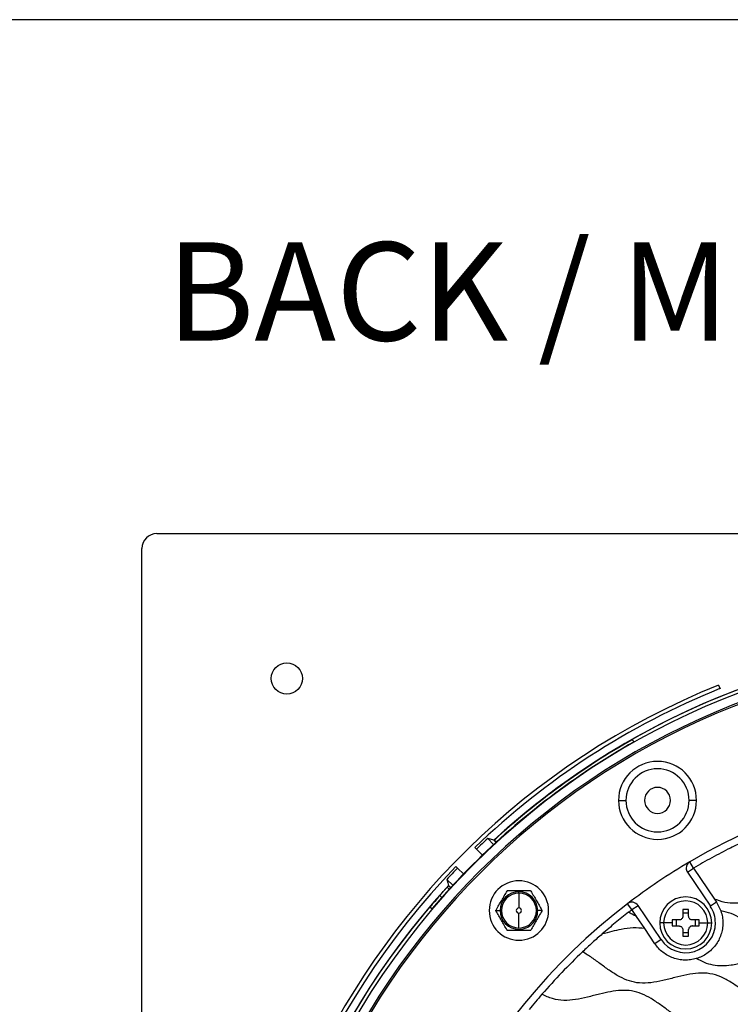
# Model space of a CAD drawing. Units: millimetres. Extents: x 69 to 1126, y 56 to 792.
# Drawn here: x 478 to 574, y 660 to 792 of the extents above; entities that cross this region are included whole.
import ezdxf

# ---------------------------------------------------------------- set-up
doc = ezdxf.new("R2010")
doc.units = ezdxf.units.MM
doc.layers.add('10', color=1, linetype='Continuous')
doc.layers.add('细实线层', color=7, linetype='Continuous')
doc.styles.add('SLDTEXTSTYLE0', font='TXT', dxfattribs={"width": 0.663})

msp = doc.modelspace()

# ---------------------------------------------------------------- linework, layer by layer
at = {"color": 7, "linetype": 'Continuous', "lineweight": 25}
for p, q in [((496.33, 723.22), (724.83, 723.22)), ((494.33, 492.72), (494.33, 721.22)), ((571.95, 702.83), (572.14, 702.33)), ((560.58, 695.2), (560.32, 695.48)), ((560.58, 695.2), (560.32, 695.48)), ((558.48, 687.31), (559.48, 687.31)), ((568.98, 687.31), (567.98, 687.31)), ((540.87, 682.17), (541.67, 681.38)), ((542.01, 681.64), (541.7, 681.95)), ((542.05, 681.67), (541.76, 681.96)), ((542.05, 681.67), (541.76, 681.96)), ((539.14, 680.96), (539.36, 680.74)), ((540.18, 679.92), (539.36, 680.74)), ((538.92, 678.64), (538.87, 678.68)), ((568.58, 678.19), (568.07, 679.05)), ((536.81, 678.2), (536.6, 678.41)), ((536.81, 678.2), (537.64, 677.37)), ((567.75, 677.63), (568.58, 678.19)), ((567.75, 677.63), (570.84, 673.05)), ((568.58, 678.19), (571.38, 674.03)), ((536.18, 675.89), (535.38, 676.68)), ((535.27, 675.49), (535.27, 675.49)), ((535.41, 675.64), (535.41, 675.64)), ((535.73, 675.32), (535.41, 675.64)), ((535.41, 675.64), (535.41, 675.64)), ((535.73, 675.32), (535.41, 675.64)), ((535.6, 675.87), (535.93, 675.53)), ((545.07, 674.83), (545.07, 675.01)), ((545.07, 674.83), (545.07, 672.83)), ((534.69, 674.24), (534.43, 674.5)), ((560.28, 672.6), (559.68, 673.39)), ((571.67, 673.6), (570.84, 673.05)), ((571.38, 674.03), (571.67, 673.61)), ((571.67, 673.61), (572.25, 672.43)), ((533.34, 672.69), (533.07, 672.94)), ((533.34, 672.69), (533.07, 672.94)), ((541.98, 672.48), (542.54, 672.48)), ((542.72, 672.48), (542.54, 672.48)), ((545.07, 670.13), (545.07, 672.13)), ((548.17, 672.48), (547.6, 672.48)), ((560.28, 672.6), (561.11, 673.16)), ((560.9, 671.69), (560.28, 672.6)), ((564.21, 668.57), (561.11, 673.16)), ((567.92, 672.61), (567.12, 672.61)), ((567.12, 672.61), (567.12, 671.71)), ((567.92, 672.11), (567.12, 672.11)), ((567.92, 671.71), (567.92, 672.61)), ((562, 670.06), (560.9, 671.69)), ((564.55, 670.81), (564.02, 670.81)), ((565.72, 670.81), (564.55, 670.81)), ((566.62, 671.21), (565.72, 671.21)), ((565.72, 671.21), (565.72, 670.81)), ((565.72, 670.81), (565.72, 670.41)), ((566.22, 671.21), (566.22, 670.41)), ((569.32, 671.21), (568.42, 671.21)), ((568.82, 670.41), (568.82, 671.21)), ((569.32, 670.81), (569.32, 671.21)), ((569.32, 670.41), (569.32, 670.81)), ((569.32, 670.81), (570.5, 670.81)), ((570.5, 670.81), (571.02, 670.81)), ((563.38, 668.01), (562, 670.06)), ((565.72, 670.41), (566.62, 670.41)), ((567.12, 669.91), (567.12, 669.01)), ((567.12, 669.51), (567.92, 669.51)), ((567.92, 669.01), (567.92, 669.91)), ((568.42, 670.41), (569.32, 670.41)), ((564.21, 668.57), (563.38, 668.01)), ((567.12, 669.01), (567.92, 669.01))]:
    msp.add_line(p, q, dxfattribs=at)
at = {"color": 7, "linetype": 'Continuous', "lineweight": 25, "flags": 128}
for points in [[(541.7, 681.95), (541.24, 682.08), (540.87, 682.17)], [(535.38, 676.68), (535.5, 676.23), (535.6, 675.87)]]:
    msp.add_lwpolyline(points, dxfattribs=at)
at = {"color": 7, "linetype": 'Continuous', "lineweight": 25}
msp.add_circle((513.83, 703.72), 2.1, dxfattribs=at)
for centre, radius, start, end in [((496.33, 721.22), 2, 90, 180), ((610.58, 606.97), 101.35, 315, 135), ((610.58, 606.97), 101.82, 67.5, 132.5723), ((610.58, 606.97), 101.81, 47.592, 132.5302), ((610.58, 606.97), 100.13, 0, 180), ((610.58, 606.97), 99.91, 0, 180), ((610.58, 606.97), 103.35, 111.9516, 200.2884), ((610.58, 606.97), 102.84, 111.9557, 133.9965), ((610.58, 606.97), 101.41, 119.5417, 135), ((610.58, 606.97), 101.78, 119.5913, 132.5428), ((563.73, 687.31), 5.25, 0, 180), ((563.73, 687.31), 4.25, 0, 180), ((610.58, 606.97), 83.68, 62.2428, 120.5331), ((563.73, 687.31), 1.75, 0, 180), ((563.73, 687.31), 5.25, 180, 0), ((563.73, 687.31), 4.25, 180, 0), ((563.73, 687.31), 1.75, 180, 0), ((610.58, 606.97), 102.54, 132.8295, 133.9949), ((610.58, 606.97), 101.35, 135, 233.5948), ((610.58, 606.97), 101.41, 135, 139.6092), ((610.58, 606.97), 83.68, 120.5331, 127.4669), ((568.58, 678.19), 1, 120.5331, 180), ((610.58, 606.97), 102.84, 136.0036, 180), ((610.58, 606.97), 102.54, 136.0052, 137.1705), ((568.58, 678.19), 1, 180, 214), ((545.07, 672.48), 4, 90, 270), ((545.07, 672.48), 4, 270, 90), ((610.58, 606.97), 101.82, 137.7045, 222.5723), ((610.58, 606.97), 101.81, 137.592, 222.5302), ((545.07, 672.48), 2.53, 90, 180), ((545.07, 672.48), 2.35, 90, 270), ((545.07, 672.48), 2.53, 89.598, 90), ((545.07, 672.48), 2.35, 270, 90), ((545.07, 672.48), 2.53, 0, 89.598), ((610.58, 606.97), 83.68, 127.4669, 180), ((610.58, 606.97), 101.78, 138.4345, 139.6023), ((560.28, 672.6), 1, 34, 127.4669), ((567.52, 670.81), 3.5, 0, 180), ((567.52, 670.81), 2.97, 0, 180), ((545.07, 672.48), 2.53, 180, 269.598), ((545.07, 672.48), 0.35, 90, 270), ((545.07, 672.48), 2.53, 269.598, 0), ((545.07, 672.48), 0.35, 270, 90), ((610.58, 606.97), 82.68, 127.4669, 127.8675), ((567.52, 670.81), 4, 0, 34), ((567.52, 670.81), 3.5, 180, 0), ((567.52, 670.81), 4, 214, 0), ((567.52, 670.81), 2.97, 180, 0)]:
    msp.add_arc(centre, radius, start, end, dxfattribs=at)
for points in [[(575.57, 681.88), (575.23, 681.72), (574.55, 681.39), (573.87, 681.06), (573.53, 680.89)], [(573.53, 680.89), (572.69, 680.46), (571.02, 679.6), (569.39, 678.66), (568.58, 678.19)], [(559.83, 672.25), (559.23, 671.77), (558.03, 670.83), (556.87, 669.83), (556.29, 669.33)], [(572.25, 672.43), (572.33, 672.16), (572.49, 671.63), (572.51, 671.08), (572.52, 670.81)], [(572.52, 670.81), (572.51, 670.54), (572.49, 670.01), (572.29, 669.23), (571.98, 668.49), (571.55, 667.81), (571.02, 667.2), (570.4, 666.69), (569.71, 666.28), (569.2, 666.1), (568.95, 666.02)], [(556.29, 669.33), (555.84, 668.94), (554.94, 668.15), (554.07, 667.33), (553.64, 666.92)], [(568.95, 666.02), (568.69, 665.95), (568.18, 665.83), (567.38, 665.79), (566.6, 665.87), (565.83, 666.08), (565.1, 666.41), (564.44, 666.85), (563.85, 667.38), (563.54, 667.8), (563.38, 668.01)], [(553.64, 666.92), (552.69, 666), (550.8, 664.16), (549.05, 662.19), (548.17, 661.21)], [(548.17, 661.21), (547.88, 660.87), (547.3, 660.19), (546.73, 659.5), (546.45, 659.16)]]:
    msp.add_open_spline(points, degree=3, dxfattribs=at)
for points, knots in [([(534.43, 674.5), (534.45, 674.53), (534.51, 674.59), (534.58, 674.68), (534.66, 674.76), (534.73, 674.85), (534.84, 674.97), (534.98, 675.13), (535.13, 675.3), (535.26, 675.44), (535.34, 675.54), (535.39, 675.6), (535.41, 675.63), (535.41, 675.64), (535.41, 675.64)], [0, 0, 0, 0, 0.049877, 0.099279, 0.148508, 0.197874, 0.247679, 0.370834, 0.494389, 0.61849, 0.742367, 0.828593, 0.913939, 1, 1, 1, 1]), ([(534.43, 674.5), (534.45, 674.53), (534.51, 674.59), (534.58, 674.68), (534.66, 674.76), (534.73, 674.85), (534.84, 674.97), (534.98, 675.13), (535.13, 675.3), (535.26, 675.44), (535.34, 675.54), (535.39, 675.6), (535.41, 675.63), (535.41, 675.64), (535.41, 675.64)], [0, 0, 0, 0, 0.049877, 0.099279, 0.148508, 0.197874, 0.247679, 0.370834, 0.494389, 0.61849, 0.742367, 0.828593, 0.913939, 1, 1, 1, 1]), ([(535.6, 675.87), (535.59, 675.87), (535.59, 675.87), (535.58, 675.85), (535.57, 675.83), (535.54, 675.8), (535.5, 675.75), (535.44, 675.68), (535.35, 675.59), (535.3, 675.52), (535.27, 675.49)], [0, 0, 0, 0, 0.0858663, 0.1788382, 0.2789152, 0.3860959, 0.5003786, 0.6669185, 0.8334589, 1, 1, 1, 1]), ([(542, 672.55), (542.13, 672.77), (542.37, 673.19), (542.75, 673.85), (543.12, 674.49), (543.35, 674.89), (543.47, 675.1)], [0, 0, 0, 0, 0.26546, 0.507517, 0.745158, 1, 1, 1, 1]), ([(543.47, 675.1), (543.48, 675.12), (543.49, 675.14), (543.53, 675.16), (543.56, 675.18), (543.59, 675.18), (543.6, 675.18)], [0, 0, 0, 0, 0.2547655, 0.5, 0.7452345, 1, 1, 1, 1]), ([(543.6, 675.18), (543.86, 675.18), (544.34, 675.18), (545.09, 675.18), (545.84, 675.18), (546.3, 675.18), (546.55, 675.18)], [0, 0, 0, 0, 0.26546, 0.507517, 0.745158, 1, 1, 1, 1]), ([(546.55, 675.18), (546.56, 675.18), (546.59, 675.18), (546.62, 675.16), (546.66, 675.14), (546.67, 675.12), (546.68, 675.1)], [0, 0, 0, 0, 0.2547655, 0.5, 0.7452345, 1, 1, 1, 1]), ([(546.68, 675.1), (546.8, 674.89), (547.04, 674.47), (547.42, 673.81), (547.79, 673.17), (548.03, 672.76), (548.15, 672.55)], [0, 0, 0, 0, 0.26546, 0.507517, 0.745158, 1, 1, 1, 1]), ([(601.84, 671.01), (601.29, 671.01), (600.17, 671.01), (598.5, 670.64), (596.82, 670.2), (595.15, 669.8), (593.49, 669.61), (591.89, 669.8), (590.42, 670.4), (589.06, 671.24), (587.74, 672.2), (586.43, 673.17), (585.08, 674.03), (583.64, 674.64), (582.11, 674.86), (580.55, 674.73), (578.97, 674.39), (577.4, 673.98), (575.83, 673.61), (574.3, 673.41), (572.77, 673.5), (571.84, 673.86), (571.38, 674.03)], [0, 0, 0, 0, 0.050896, 0.104311, 0.159058, 0.21307, 0.26474, 0.314441, 0.361935, 0.411632, 0.463019, 0.514479, 0.564353, 0.611996, 0.658789, 0.707119, 0.75766, 0.809295, 0.859383, 0.907509, 0.953731, 1, 1, 1, 1]), ([(541.98, 672.48), (541.98, 672.49), (541.98, 672.52), (541.99, 672.54), (542, 672.55)], [0, 0, 0, 0, 0.538731, 1, 1, 1, 1]), ([(542, 672.4), (541.99, 672.42), (541.98, 672.44), (541.98, 672.47), (541.98, 672.48)], [0, 0, 0, 0, 0.58044, 1, 1, 1, 1]), ([(543.47, 669.85), (543.35, 670.07), (543.1, 670.49), (542.73, 671.15), (542.36, 671.79), (542.12, 672.19), (542, 672.4)], [0, 0, 0, 0, 0.26546, 0.507517, 0.745158, 1, 1, 1, 1]), ([(548.15, 672.4), (548.02, 672.19), (547.78, 671.77), (547.4, 671.11), (547.03, 670.47), (546.8, 670.06), (546.68, 669.85)], [0, 0, 0, 0, 0.26546, 0.507517, 0.745158, 1, 1, 1, 1]), ([(548.15, 672.55), (548.16, 672.54), (548.17, 672.52), (548.17, 672.49), (548.17, 672.48)], [0, 0, 0, 0, 0.58044, 1, 1, 1, 1]), ([(548.17, 672.48), (548.17, 672.46), (548.17, 672.44), (548.15, 672.41), (548.15, 672.4)], [0, 0, 0, 0, 0.538731, 1, 1, 1, 1]), ([(560.9, 671.69), (560.7, 671.78), (560.33, 671.95), (559.98, 672.15), (559.83, 672.25)], [0, 0, 0, 0, 0.555365, 1, 1, 1, 1]), ([(670.6, 653.26), (670.14, 653.38), (669.22, 653.63), (667.76, 653.59), (666.29, 653.34), (664.8, 652.97), (663.32, 652.58), (661.84, 652.29), (660.33, 652.19), (658.81, 652.45), (657.34, 653.12), (655.95, 654.02), (654.6, 655.03), (653.24, 656.01), (651.83, 656.83), (650.31, 657.34), (648.71, 657.42), (647.09, 657.18), (645.47, 656.78), (643.86, 656.35), (642.27, 656.04), (640.69, 655.98), (639.15, 656.31), (637.7, 657.01), (636.33, 657.94), (634.97, 658.95), (633.61, 659.92), (632.19, 660.7), (630.68, 661.15), (629.11, 661.18), (627.52, 660.92), (625.9, 660.52), (624.28, 660.1), (622.65, 659.8), (621.04, 659.77), (619.49, 660.17), (618.05, 660.92), (616.68, 661.87), (615.33, 662.89), (613.95, 663.83), (612.51, 664.58), (610.96, 664.96), (609.36, 664.93), (607.75, 664.62), (606.13, 664.21), (604.53, 663.8), (602.94, 663.55), (601.36, 663.58), (599.83, 664.04), (598.41, 664.83), (597.04, 665.8), (595.69, 666.82), (594.3, 667.74), (592.85, 668.44), (591.28, 668.76), (589.66, 668.67), (588.04, 668.34), (586.4, 667.91), (584.77, 667.51), (583.15, 667.3), (581.55, 667.43), (580.09, 667.97), (578.76, 668.76), (577.51, 669.66), (576.26, 670.59), (574.99, 671.43), (573.67, 672.13), (572.72, 672.33), (572.25, 672.43)], [0, 0, 0, 0, 0.013328, 0.026906, 0.041082, 0.055716, 0.070407, 0.084726, 0.098441, 0.113101, 0.128103, 0.14383, 0.159996, 0.176032, 0.191442, 0.206203, 0.220983, 0.236428, 0.252483, 0.268355, 0.283789, 0.298523, 0.31292, 0.328019, 0.343836, 0.360021, 0.375992, 0.391295, 0.405745, 0.420316, 0.435557, 0.451355, 0.467532, 0.483212, 0.498169, 0.512879, 0.52812, 0.544062, 0.560288, 0.576176, 0.591363, 0.606035, 0.620976, 0.636638, 0.652496, 0.668293, 0.683531, 0.698101, 0.712849, 0.728204, 0.744223, 0.76044, 0.776273, 0.791382, 0.806071, 0.821148, 0.836952, 0.853164, 0.869204, 0.884594, 0.899358, 0.914207, 0.928423, 0.943158, 0.958024, 0.97257, 0.986511, 1, 1, 1, 1]), ([(567.12, 671.71), (567.12, 671.67), (567.12, 671.61), (567.08, 671.48), (566.98, 671.34), (566.85, 671.25), (566.72, 671.21), (566.66, 671.21), (566.62, 671.21)], [0, 0, 0, 0, 0.132345, 0.260794, 0.505573, 0.744993, 0.870599, 1, 1, 1, 1]), ([(568.42, 671.21), (568.37, 671.21), (568.27, 671.22), (568.14, 671.29), (568.03, 671.39), (567.94, 671.53), (567.93, 671.65), (567.92, 671.71)], [0, 0, 0, 0, 0.2044074, 0.3809561, 0.5571874, 0.7639301, 1, 1, 1, 1]), ([(543.6, 669.78), (543.59, 669.78), (543.56, 669.78), (543.53, 669.8), (543.49, 669.82), (543.48, 669.84), (543.47, 669.85)], [0, 0, 0, 0, 0.2547655, 0.5, 0.7452345, 1, 1, 1, 1]), ([(546.55, 669.78), (546.29, 669.78), (545.81, 669.78), (545.06, 669.78), (544.31, 669.78), (543.84, 669.78), (543.6, 669.78)], [0, 0, 0, 0, 0.26546, 0.507517, 0.745158, 1, 1, 1, 1]), ([(546.68, 669.85), (546.67, 669.84), (546.66, 669.82), (546.62, 669.8), (546.59, 669.78), (546.56, 669.78), (546.55, 669.78)], [0, 0, 0, 0, 0.2547655, 0.5, 0.7452345, 1, 1, 1, 1]), ([(562, 670.06), (561.48, 670.11), (560.43, 670.22), (558.51, 669.91), (557.14, 669.55), (556.29, 669.33)], [0, 0, 0, 0, 0.266208, 0.544252, 1, 1, 1, 1]), ([(566.62, 670.41), (566.68, 670.4), (566.78, 670.39), (566.91, 670.32), (567.02, 670.22), (567.11, 670.08), (567.12, 669.97), (567.12, 669.91)], [0, 0, 0, 0, 0.203515, 0.390449, 0.57001, 0.783504, 1, 1, 1, 1]), ([(568.42, 670.41), (568.39, 670.41), (568.32, 670.4), (568.23, 670.37), (568.14, 670.32), (568.04, 670.24), (567.94, 670.1), (567.93, 669.97), (567.92, 669.91)], [0, 0, 0, 0, 0.123531, 0.257294, 0.382989, 0.517588, 0.75507, 1, 1, 1, 1]), ([(595.53, 657.3), (595.09, 657.63), (594.2, 658.28), (592.86, 659.2), (591.46, 659.92), (589.96, 660.31), (588.22, 660.29), (586.31, 659.9), (584.25, 659.34), (582.33, 658.94), (580.6, 658.9), (579.08, 659.27), (577.67, 659.98), (576.33, 660.89), (575.01, 661.88), (573.67, 662.82), (572.28, 663.59), (570.79, 664.05), (569.23, 664.09), (567.65, 663.85), (566.05, 663.46), (564.46, 663.04), (562.87, 662.73), (561.35, 662.67), (559.91, 662.96), (558.6, 663.55), (557.35, 664.34), (556.13, 665.23), (554.92, 666.14), (554.06, 666.66), (553.64, 666.92)], [0, 0, 0, 0, 0.036678, 0.072645, 0.107052, 0.140301, 0.174077, 0.220648, 0.26863, 0.315306, 0.349228, 0.38253, 0.416932, 0.452917, 0.489668, 0.525927, 0.560705, 0.594132, 0.627771, 0.662927, 0.699405, 0.736089, 0.771754, 0.805808, 0.836312, 0.867541, 0.900137, 0.933693, 0.967294, 1, 1, 1, 1]), ([(606.45, 659.34), (605.98, 659.69), (605.04, 660.37), (603.65, 661.37), (602.3, 662.11), (601.01, 662.52), (599.8, 662.64), (598.56, 662.55), (597.17, 662.29), (595.63, 661.89), (593.96, 661.47), (592.43, 661.24), (591.07, 661.26), (589.88, 661.52), (588.76, 662.01), (587.55, 662.73), (586.27, 663.66), (584.88, 664.69), (583.57, 665.53), (582.31, 666.09), (581.13, 666.37), (579.91, 666.41), (578.53, 666.24), (576.99, 665.88), (575.32, 665.44), (573.79, 665.11), (572.41, 665), (571.2, 665.1), (570.03, 665.45), (569.31, 665.83), (568.95, 666.02)], [0, 0, 0, 0, 0.0436155, 0.086694, 0.1279349, 0.1577467, 0.1874895, 0.2180936, 0.2498501, 0.2933444, 0.3366984, 0.3784356, 0.4084804, 0.4381228, 0.4683877, 0.4997905, 0.5430706, 0.5866116, 0.6288262, 0.6591727, 0.6888299, 0.7188086, 0.749837, 0.7928165, 0.8364497, 0.8790966, 0.9097922, 0.9395771, 0.9693434, 1, 1, 1, 1]), ([(586.79, 653.79), (586.27, 654.12), (585.2, 654.79), (583.71, 655.93), (582.18, 656.98), (580.67, 657.7), (579.18, 657.99), (577.77, 657.95), (576.35, 657.7), (574.91, 657.34), (573.45, 656.96), (572, 656.67), (570.56, 656.56), (569.15, 656.76), (567.83, 657.28), (566.57, 658.03), (565.35, 658.9), (564.13, 659.81), (562.9, 660.64), (561.62, 661.31), (560.25, 661.71), (558.83, 661.77), (557.38, 661.58), (555.88, 661.23), (554.32, 660.82), (552.72, 660.47), (551.13, 660.33), (549.58, 660.55), (548.64, 660.99), (548.17, 661.21)], [0, 0, 0, 0, 0.044871, 0.090813, 0.135795, 0.178533, 0.211224, 0.244625, 0.279455, 0.31536, 0.352152, 0.388065, 0.422495, 0.455897, 0.489733, 0.525001, 0.561512, 0.59835, 0.634453, 0.66911, 0.70259, 0.736267, 0.771302, 0.807673, 0.848203, 0.887908, 0.925867, 0.962583, 1, 1, 1, 1])]:
    msp.add_open_spline(points, degree=3, knots=knots, dxfattribs=at)
at = {"layer": '细实线层'}
msp.add_line((100.31, 792.39), (1050.01, 792.39), dxfattribs=at)

# ---------------------------------------------------------------- texts
at = {"layer": '10', "insert": (497.61, 762.43), "char_height": 13.2292, "attachment_point": 1, "style": 'SLDTEXTSTYLE0'}
msp.add_mtext('BACK / MINIMUM CUTOUT', dxfattribs=at)

doc.saveas('drawing.dxf')
